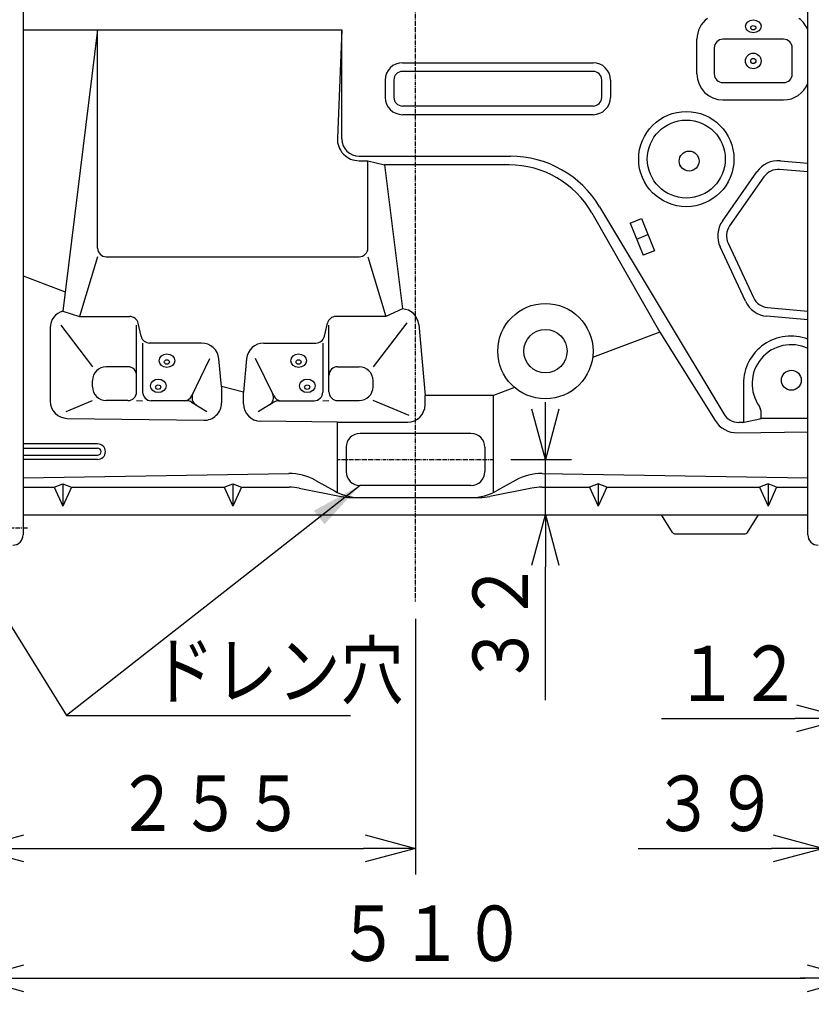
# Model space of a CAD drawing. Extents: x 201 to 4005, y 230 to 2786.
# Drawn here: x 999 to 1456, y 230 to 798 of the extents above; entities that cross this region are included whole.
import ezdxf

# ---------------------------------------------------------------- set-up
doc = ezdxf.new("R2010")
doc.units = 0
doc.linetypes.add('DASHDOT', pattern=[1, 0.5, -0.25, 0, -0.25])
doc.layers.get('0').update_dxf_attribs({"linetype": 'CONTINUOUS'})
doc.layers.get('DEFPOINTS').update_dxf_attribs({"linetype": 'CONTINUOUS'})
doc.layers.add('DD0', color=4, linetype='CONTINUOUS')
doc.layers.add('M0', color=3, linetype='CONTINUOUS')
doc.styles.get("Standard").update_dxf_attribs({"font": 'txt', "bigfont": 'BIGFONT'})
doc.dimstyles.new('LEADSTYL', dxfattribs={"dimtxt": 34.999999, "dimasz": 30, "dimexe": 0.18, "dimexo": 0.0625, "dimgap": 1, "dimtad": 0, "dimtih": 1, "dimtoh": 1, "dimdec": 4, "dimzin": 0, "dimtxsty": 'STANDARD', "dimblk1": 'OPEN', "dimblk2": 'OPEN', "dimsah": 1, "dimcen": 0.09, "dimazin": 3, "dimtfac": 1, "dimtdec": 4, "dimtofl": 0, "dimtmove": 0, "dimatfit": 3, "dimtolj": 1, "dimtzin": 0})
doc.dimstyles.get("Standard").update_dxf_attribs({"dimtxt": 34.999999, "dimasz": 30, "dimexe": 1.5, "dimexo": 1, "dimgap": 1, "dimtad": 3, "dimtih": 1, "dimtoh": 1, "dimtxsty": 'STANDARD', "dimblk1": 'OPEN', "dimblk2": 'OPEN', "dimsah": 1, "dimcen": 0.09, "dimazin": 3, "dimtfac": 1, "dimtdec": 4, "dimtofl": 0, "dimtmove": 0, "dimatfit": 3, "dimtolj": 1, "dimtzin": 0})

# ---------------------------------------------------------------- blocks, each defined once
blk = doc.blocks.new('_OPEN')
at = {"color": 0}
for p, q in [((-0.965926, 0.25882), (0, 0)), ((0, 0), (-1, 0)), ((0, 0), (-0.965926, -0.25882))]:
    blk.add_line(p, q, dxfattribs=at)
blk = doc.blocks.new('*D23')
at = {"layer": 'DD0'}
for p, q in [((972.409806, 459.63012), (972.409806, 304.630122)), ((1227.409802, 452.13012), (1227.409802, 304.630122)), ((1002.409806, 319.630122), (1197.409803, 319.630122))]:
    blk.add_line(p, q, dxfattribs=at)
at = {"layer": 'DEFPOINTS'}
for p in [(972.409806, 469.63012), (1227.409802, 462.13012), (1227.409802, 319.630122)]:
    blk.add_point(p, dxfattribs=at)
at = {"layer": 'DD0', "xscale": 30, "yscale": 30, "rotation": 180}
blk.add_blockref('_OPEN', (972.409806, 319.630122), dxfattribs=at)
at = {"layer": 'DD0', "xscale": 30, "yscale": 30}
blk.add_blockref('_OPEN', (1227.409802, 319.630122), dxfattribs=at)
at = {"layer": 'DD0', "width": 0.833333}
blk.add_text('２５５', height=32, dxfattribs=at).set_placement((1054.576474, 329.630122))
blk = doc.blocks.new('*D24')
at = {"layer": 'DD0'}
for p, q in [((1302.409801, 574.130126), (1302.409801, 577.130126)), ((1282.409801, 544.130126), (1317.409801, 544.130126)), ((1302.409801, 512.130119), (1302.409801, 544.130126)), ((1302.409801, 405.130123), (1302.409801, 482.13012))]:
    blk.add_line(p, q, dxfattribs=at)
at = {"layer": 'DEFPOINTS'}
for p in [(1272.409802, 544.130126), (1302.409801, 544.130126), (1453.909738, 512.130119)]:
    blk.add_point(p, dxfattribs=at)
at = {"layer": 'DD0', "xscale": 30, "yscale": 30}
for p, rotation in [((1302.409801, 544.130126), 270), ((1302.409801, 512.130119), 90)]:
    blk.add_blockref('_OPEN', p, dxfattribs=dict(at, rotation=rotation))
at = {"layer": 'DD0', "width": 0.833333}
blk.add_text('３２', height=32, rotation=90.000003, dxfattribs=at).set_placement((1292.409801, 413.196784))
blk = doc.blocks.new('*D25')
at = {"layer": 'DD0'}
for p, q in [((1462.909829, 466.130135), (1462.909829, 304.630122)), ((1501.909768, 466.130135), (1501.909768, 304.630122)), ((1355.909833, 319.630122), (1432.90983, 319.630122)), ((1462.909829, 319.630122), (1501.909768, 319.630122)), ((1531.909767, 319.630122), (1534.909767, 319.630122))]:
    blk.add_line(p, q, dxfattribs=at)
at = {"layer": 'DEFPOINTS'}
for p in [(1462.909829, 476.130135), (1501.909768, 476.130135), (1501.909768, 319.630122)]:
    blk.add_point(p, dxfattribs=at)
at = {"layer": 'DD0', "xscale": 30, "yscale": 30}
blk.add_blockref('_OPEN', (1462.909829, 319.630122), dxfattribs=at)
at = {"layer": 'DD0', "xscale": 30, "yscale": 30, "rotation": 180}
blk.add_blockref('_OPEN', (1501.909768, 319.630122), dxfattribs=at)
at = {"layer": 'DD0', "width": 0.833333}
blk.add_text('３９', height=32, dxfattribs=at).set_placement((1363.976571, 329.630122))
blk = doc.blocks.new('*D26')
at = {"layer": 'DD0'}
for p, q in [((972.409806, 459.63012), (972.409806, 229.630124)), ((1482.409798, 289.630123), (1482.409798, 229.630124)), ((1002.409806, 244.630123), (1452.409799, 244.630123))]:
    blk.add_line(p, q, dxfattribs=at)
at = {"layer": 'DEFPOINTS'}
for p in [(972.409806, 469.63012), (1482.409798, 299.630122), (1482.409798, 244.630123)]:
    blk.add_point(p, dxfattribs=at)
at = {"layer": 'DD0', "xscale": 30, "yscale": 30, "rotation": 180}
blk.add_blockref('_OPEN', (972.409806, 244.630123), dxfattribs=at)
at = {"layer": 'DD0', "xscale": 30, "yscale": 30}
blk.add_blockref('_OPEN', (1482.409798, 244.630123), dxfattribs=at)
at = {"layer": 'DD0', "width": 0.833333}
blk.add_text('５１０', height=32, dxfattribs=at).set_placement((1182.076473, 254.630123))
blk = doc.blocks.new('*D27')
at = {"layer": 'DD0'}
for p, q in [((1623.059821, 555.867111), (1623.059821, 229.630104)), ((1482.409798, 289.630123), (1482.409798, 229.630104)), ((1452.409799, 244.630104), (1449.409799, 244.630104)), ((1623.059821, 244.630104), (1482.409798, 244.630104)), ((1656.05982, 244.630104), (1653.05982, 244.630104))]:
    blk.add_line(p, q, dxfattribs=at)
at = {"layer": 'DEFPOINTS'}
for p in [(1623.059757, 565.867093), (1482.409769, 299.630123), (1623.059757, 244.630104)]:
    blk.add_point(p, dxfattribs=at)
at = {"layer": 'DD0', "xscale": 30, "yscale": 30}
blk.add_blockref('_OPEN', (1482.409798, 244.630104), dxfattribs=at)
at = {"layer": 'DD0', "xscale": 30, "yscale": 30, "rotation": 180}
blk.add_blockref('_OPEN', (1623.059821, 244.630104), dxfattribs=at)
at = {"layer": 'DD0', "width": 0.833333}
blk.add_text('１４１', height=32, dxfattribs=at).set_placement((1507.401404, 254.630104))
blk = doc.blocks.new('*D32')
at = {"layer": 'DD0'}
for p, q in [((1476.409738, 487.630112), (1476.409738, 379.630121)), ((1488.409707, 487.630112), (1488.409707, 379.630121)), ((1369.409741, 394.630121), (1446.409738, 394.630121)), ((1476.409738, 394.630121), (1488.409707, 394.630121)), ((1518.409706, 394.630121), (1521.409706, 394.630121))]:
    blk.add_line(p, q, dxfattribs=at)
at = {"layer": 'DEFPOINTS'}
for p in [(1476.409738, 497.630112), (1488.409707, 497.630112), (1488.409707, 394.630121)]:
    blk.add_point(p, dxfattribs=at)
at = {"layer": 'DD0', "xscale": 30, "yscale": 30}
blk.add_blockref('_OPEN', (1476.409738, 394.630121), dxfattribs=at)
at = {"layer": 'DD0', "xscale": 30, "yscale": 30, "rotation": 180}
blk.add_blockref('_OPEN', (1488.409707, 394.630121), dxfattribs=at)
at = {"layer": 'DD0', "width": 0.833333}
blk.add_text('１２', height=32, dxfattribs=at).set_placement((1377.476479, 404.630121))

msp = doc.modelspace()

# ---------------------------------------------------------------- linework, layer by layer
at = {"layer": 'M0', "linetype": 'DASHDOT'}
for p, q in [((1227.409769, 462.130123), (1227.409769, 885.977874)), ((1182.409769, 544.130123), (1272.409769, 544.130123)), ((941.409769, 504.630123), (1003.409769, 504.630123))]:
    msp.add_line(p, q, dxfattribs=at)
at = {"layer": 'M0'}
for p, q in [((1000.909769, 828.630123), (1000.909769, 500.630123)), ((1453.909769, 500.630123), (1453.909769, 828.630123)), ((1000.909769, 792.130123), (1184.909769, 792.130123)), ((1184.909769, 792.130123), (1182.318646, 729.65231)), ((1184.909769, 729.130123), (1184.909769, 792.130123)), ((1389.909769, 766.630123), (1389.909769, 786.630123)), ((1439.909769, 786.630123), (1404.909769, 786.630123)), ((1399.909769, 781.630123), (1399.909769, 766.630123)), ((1444.909769, 766.630123), (1444.909769, 781.630123)), ((1219.909769, 773.130123), (1329.909769, 773.130123)), ((1329.909769, 768.130123), (1219.909769, 768.130123)), ((1209.909769, 763.130123), (1209.909769, 753.130123)), ((1214.909769, 763.130123), (1214.909769, 753.130123)), ((1334.909769, 753.130123), (1334.909769, 763.130123)), ((1339.909769, 763.130123), (1339.909769, 753.130123)), ((1404.909769, 761.630123), (1439.909769, 761.630123)), ((1404.909769, 751.630123), (1439.909769, 751.630123)), ((1329.909769, 748.130123), (1219.909769, 748.130123)), ((1329.909769, 743.130123), (1219.909769, 743.130123)), ((1194.909769, 719.130123), (1282.208823, 719.130123)), ((1194.909769, 716.528177), (1199.909769, 716.528177)), ((1199.909769, 716.528177), (1209.550218, 714.130123)), ((1438.077179, 716.468466), (1453.909769, 715.083294)), ((1281.454908, 714.130123), (1209.550218, 714.130123)), ((1453.909769, 710.064194), (1437.6414, 711.487492)), ((1404.613291, 681.752933), (1424.482562, 710.129192)), ((1428.578322, 707.26131), (1408.709052, 678.88505)), ((1333.658398, 689.999868), (1405.418629, 570.399483)), ((1329.190933, 686.448101), (1368.545529, 617.679033)), ((1351.397453, 680.599922), (1357.89679, 683.199656)), ((1357.89679, 683.199656), (1365.324604, 664.630123)), ((1351.397453, 680.599922), (1358.825267, 662.030388)), ((1355.11136, 671.315155), (1361.610697, 673.91489)), ((1417.945881, 635.414589), (1403.305955, 666.810012)), ((1407.837494, 668.923103), (1422.47742, 637.527681)), ((1365.324604, 664.630123), (1358.825267, 662.030388)), ((1219.823705, 631.008277), (1210.278925, 626.62911)), ((1430.668941, 631.791916), (1453.909769, 629.758607)), ((1023.846653, 629.80128), (1033.540612, 626.62911)), ((1453.909769, 624.739508), (1430.233162, 626.810943)), ((1069.0221, 615.190758), (1067.297437, 622.742364)), ((1174.797437, 615.190758), (1176.5221, 622.742364)), ((1368.545529, 617.679033), (1329.654728, 602.893522)), ((1368.545529, 617.679033), (1400.344188, 566.572295)), ((1284.528396, 585.737384), (1272.409769, 581.130123)), ((1416.710704, 587.844441), (1416.710704, 565.566755)), ((1066.409769, 578.130123), (1069.909769, 578.012989)), ((1173.909769, 578.012989), (1177.409769, 578.130123)), ((1426.710704, 572.352507), (1426.710704, 567.649881)), ((1416.288785, 565.544441), (1413.993559, 565.544441)), ((1417.123339, 565.632469), (1426.194911, 567.567738)), ((1453.909769, 567.677774), (1427.238104, 567.677774)), ((1259.409769, 559.130123), (1195.409769, 559.130123)), ((1413.322551, 559.498587), (1453.909769, 560.154542)), ((1043.909769, 553.130123), (1000.909769, 553.130123)), ((1000.909769, 550.630123), (1043.909769, 550.630123)), ((1000.909769, 546.630123), (1043.909769, 546.630123)), ((1187.409769, 551.130123), (1187.409769, 537.130123)), ((1267.409769, 551.130123), (1267.409769, 537.130123)), ((1043.909769, 544.130123), (1000.909769, 544.130123)), ((1000.909769, 533.520022), (1154.323298, 535.999432)), ((1300.496239, 535.999432), (1453.909769, 533.520022)), ((1018.909769, 528.130123), (1023.909769, 530.130123)), ((1023.909769, 530.130123), (1023.909769, 517.130123)), ((1023.909769, 530.130123), (1028.909769, 528.130123)), ((1116.909769, 528.130123), (1121.909769, 530.130123)), ((1121.909769, 530.130123), (1121.909769, 517.130123)), ((1121.909769, 530.130123), (1126.909769, 528.130123)), ((1169.466184, 532.17853), (1180.579734, 525.954942)), ((1259.409769, 529.130123), (1195.409769, 529.130123)), ((1285.353353, 532.17853), (1274.239803, 525.954942)), ((1332.909769, 530.130123), (1327.909769, 528.130123)), ((1332.909769, 530.130123), (1332.909769, 517.130123)), ((1337.909769, 528.130123), (1332.909769, 530.130123)), ((1430.909769, 530.130123), (1425.909769, 528.130123)), ((1430.909769, 530.130123), (1430.909769, 517.130123)), ((1435.909769, 528.130123), (1430.909769, 530.130123)), ((1000.909769, 528.130123), (1018.909769, 528.130123)), ((1018.909769, 528.130123), (1023.909769, 517.130123)), ((1028.909769, 528.130123), (1023.909769, 517.130123)), ((1028.909769, 528.130123), (1116.909769, 528.130123)), ((1116.909769, 528.130123), (1121.909769, 517.130123)), ((1126.909769, 528.130123), (1121.909769, 517.130123)), ((1126.909769, 528.130123), (1154.439183, 528.130123)), ((1160.322667, 527.547543), (1184.49687, 522.712702)), ((1294.49687, 527.547543), (1270.322667, 522.712702)), ((1300.380354, 528.130123), (1327.909769, 528.130123)), ((1327.909769, 528.130123), (1332.909769, 517.130123)), ((1337.909769, 528.130123), (1332.909769, 517.130123)), ((1337.909769, 528.130123), (1425.909769, 528.130123)), ((1425.909769, 528.130123), (1430.909769, 517.130123)), ((1435.909769, 528.130123), (1430.909769, 517.130123)), ((1435.909769, 528.130123), (1453.909769, 528.130123)), ((1190.380354, 522.130123), (1264.439183, 522.130123)), ((1000.909769, 512.130123), (1453.909769, 512.130123)), ((1375.819314, 502.048607), (1369.33834, 512.130123)), ((1419.000223, 502.048607), (1425.481197, 512.130123)), ((1377.501671, 501.130123), (1417.317866, 501.130123))]:
    msp.add_line(p, q, dxfattribs=at)
at = {"layer": 'M0', "color": 7}
for p, q in [((1043.909769, 792.130123), (1023.846653, 629.80128)), ((1043.909769, 666.130123), (1043.909769, 792.130123)), ((1199.909769, 666.130123), (1199.909769, 716.528177)), ((1209.550218, 714.130123), (1219.823705, 631.008277)), ((1043.909769, 661.130123), (1033.540612, 626.62911)), ((1048.909769, 661.130123), (1194.909769, 661.130123)), ((1199.909769, 661.130123), (1210.278925, 626.62911)), ((1000.909769, 650.132825), (1025.217362, 640.89156)), ((1033.540612, 626.62911), (1062.422946, 626.62911)), ((1210.278925, 626.62911), (1181.396591, 626.62911)), ((1016.514344, 620.163675), (1016.514344, 577.825587)), ((1022.59533, 621.53928), (1040.909769, 597.630123)), ((1066.409769, 583.130123), (1066.409769, 621.62911)), ((1177.409769, 583.130123), (1177.409769, 621.62911)), ((1222.396482, 623.069663), (1202.909769, 597.630123)), ((1229.273256, 622.053007), (1232.909769, 581.130123)), ((1069.909769, 611.304012), (1069.909769, 583.012989)), ((1103.95562, 611.304012), (1073.896591, 611.304012)), ((1139.863918, 611.304012), (1169.922946, 611.304012)), ((1173.909769, 611.304012), (1173.909769, 583.012989)), ((1061.409769, 597.630123), (1048.909769, 597.630123)), ((1098.277248, 580.828608), (1108.709667, 602.308796)), ((1115.385944, 586.204933), (1113.913624, 602.219513)), ((1129.905913, 602.219513), (1128.143542, 583.050014)), ((1145.542289, 580.828608), (1135.10987, 602.308796)), ((1182.409769, 597.630123), (1194.909769, 597.630123)), ((1040.909769, 586.130123), (1040.909769, 589.630123)), ((1128.143542, 583.050014), (1115.385944, 586.204933)), ((1115.385944, 586.204933), (1115.385944, 576.715345)), ((1202.909769, 586.130123), (1202.909769, 589.630123)), ((1128.143542, 576.25423), (1128.143542, 583.050014)), ((1272.409769, 581.130123), (1232.909769, 581.130123)), ((1232.909769, 575.630123), (1232.909769, 581.130123)), ((1272.409769, 525.011112), (1272.409769, 581.130123)), ((1025.745113, 571.811516), (1040.909769, 578.130123)), ((1061.409769, 578.130123), (1048.909769, 578.130123)), ((1095.487205, 578.012989), (1074.909769, 578.012989)), ((1098.119273, 577.264133), (1106.883657, 571.837723)), ((1145.700265, 577.264133), (1136.645829, 571.65814)), ((1148.332332, 578.012989), (1168.909769, 578.012989)), ((1182.409769, 578.130123), (1194.909769, 578.130123)), ((1223.678999, 569.476276), (1202.909769, 578.130123)), ((1026.373592, 567.826578), (1105.245192, 566.716336)), ((1182.409769, 565.630123), (1138.00279, 566.255221)), ((1182.409769, 525.011112), (1182.409769, 565.630123)), ((1182.409769, 565.630123), (1222.909769, 565.630123))]:
    msp.add_line(p, q, dxfattribs=at)
at = {"layer": 'M0'}
for centre, radius in [((1422.409769, 774.130123), 4.5), ((1422.409769, 774.130123), 1.5), ((1385.386114, 716.360383), 5.75), ((1302.409769, 606.630123), 27.5), ((1302.409769, 606.630123), 12.5), ((1444.385016, 589.83683), 5.75)]:
    msp.add_circle(centre, radius, dxfattribs=at)
at = {"layer": 'M0', "color": 2}
for radius in [27.5, 22.5]:
    msp.add_circle((1383.74781, 717.507536), radius, dxfattribs=at)
at = {"layer": 'M0'}
for centre, radius, start, end in [((1404.909769, 786.630123), 15, 126.228476, 180), ((1439.909769, 786.630123), 15, 21.03947, 53.771524), ((1404.909769, 781.630123), 5, 90, 180), ((1439.909769, 781.630123), 5, 0, 90), ((1219.909769, 763.130123), 10, 90, 180), ((1329.909769, 763.130123), 10, 0, 90), ((1219.909769, 763.130123), 5, 90, 180), ((1329.909769, 763.130123), 5, 0, 90), ((1404.909769, 766.630123), 15, 180, 270), ((1404.909769, 766.630123), 5, 180, 270), ((1439.909769, 766.630123), 5, -90, 0), ((1439.909769, 766.630123), 15, 270, 338.96053), ((1219.909769, 753.130123), 10, 180, 270), ((1219.909769, 753.130123), 5, 180, 270), ((1329.909769, 753.130123), 5, -90, 0), ((1329.909769, 753.130123), 10, -90, 0), ((1194.909769, 729.130123), 12.601946, 177.625151, 270), ((1194.909769, 729.130123), 10, 180, 270), ((1282.208823, 659.130123), 60, 30.963757, 90), ((1436.769843, 701.525545), 15, 85, 145), ((1281.454908, 659.130123), 55, 29.781287, 90), ((1436.769843, 701.525545), 10, 85, 145), ((1416.900572, 673.149286), 15, 145, 205), ((1416.900572, 673.149286), 10, 145, 205), ((1431.540498, 641.753863), 10, 205, 265), ((1431.540498, 641.753863), 15, 205, 265), ((1181.396591, 621.62911), 5, 90, 167.13523), ((1169.922946, 616.304012), 5, 270, 347.13523), ((1413.993559, 575.544441), 10, 210.963757, 270), ((1413.080159, 574.496628), 15, 211.889912, 270.925912), ((1416.288785, 569.544441), 4, 270, 282.042575), ((1427.238104, 562.677774), 5, 90, 102.042575), ((1195.409769, 551.130123), 8, 90, 180), ((1259.409769, 551.130123), 8, 0, 90), ((1043.909769, 548.630123), 4.5, -90, 90), ((1043.909769, 548.630123), 2, -90, 90), ((1154.808083, 506.003349), 30, 60.751174, 90.925912), ((1195.409769, 537.130123), 8, 180, 270), ((1259.409769, 537.130123), 8, 270, 360), ((1300.011454, 506.003349), 30, 89.074088, 119.248826), ((1154.439183, 498.130123), 30, 78.690068, 90), ((1195.237835, 552.130123), 30, 240.751174, 270), ((1259.581702, 552.130123), 30, 270, 299.248826), ((1300.380354, 498.130123), 30, 90, 101.309932), ((1190.380354, 552.130123), 30, 258.690068, 270), ((1264.439183, 552.130123), 30, 270, 281.309932), ((994.909769, 500.630123), 6, -90, 0), ((1377.501671, 503.130123), 2, 212.735226, 270), ((1417.317866, 503.130123), 2, 270, 327.264774), ((1459.909769, 500.630123), 6, 180, 270)]:
    msp.add_arc(centre, radius, start, end, dxfattribs=at)
at = {"layer": 'M0', "color": 7}
for centre, radius, start, end in [((1048.909769, 666.130123), 5, 180, 270), ((1194.909769, 666.130123), 5, -90, 0), ((1219.326689, 621.020636), 10, 5.925605, 87.151135), ((1026.514344, 620.163675), 10, 105.472097, 180), ((1062.422946, 621.62911), 5, 12.86477, 90), ((1073.896591, 616.304012), 5, 192.86477, 270), ((1103.95562, 601.304012), 10, 5.252789, 90), ((1139.863918, 601.304012), 10, 90, 174.747211), ((1048.909769, 589.630123), 8, 90, 180), ((1061.409769, 592.630123), 5, 0, 90), ((1182.409769, 592.630123), 5, 90, 180), ((1194.909769, 589.630123), 8, 0, 90), ((1048.909769, 586.130123), 8, 180, 270), ((1194.909769, 586.130123), 8, -90, 0), ((1061.409769, 583.130123), 5, -90, 0), ((1074.909769, 583.012989), 5, 180, 270), ((1093.77964, 583.012989), 5, 270, 334.095252), ((1103.379085, 579.888326), 5, 154.095252, 238.236555), ((1140.440452, 579.888326), 5, -58.236555, 25.904748), ((1150.039897, 583.012989), 5, 205.904748, 270), ((1168.909769, 583.012989), 5, -90, 0), ((1182.409769, 583.130123), 5, 180, 270), ((1026.514344, 577.825587), 10, 180, 269.193525), ((1095.487205, 573.012989), 5, 58.236555, 90), ((1105.385944, 576.715345), 10, -90.806475, 0), ((1138.143542, 576.25423), 10, 180, 269.193525), ((1148.332332, 573.012989), 5, 90, 121.763445), ((1222.909769, 575.630123), 10, -90, 0)]:
    msp.add_arc(centre, radius, start, end, dxfattribs=at)
at = {"layer": 'M0', "color": 2}
for centre, radius, start, end in [((1444.210704, 587.844441), 27.5, 69.347865, 180), ((1444.210704, 587.844441), 22.5, 64.464546, 215.774826), ((1422.710704, 572.352507), 4, 0, 35.774826)]:
    msp.add_arc(centre, radius, start, end, dxfattribs=at)
at = {"layer": 'M0'}
for centre, major_axis, ratio in [((1422.409769, 794.130123), (-4.5, 0), 0.832052), ((1422.409769, 793.298074), (-1.5, 0), 0.832051), ((1083.909769, 601.130123), (-4.5, 0), 0.866025), ((1159.909769, 601.130123), (-4.5, 0), 0.866025), ((1083.909769, 600.380123), (-1.5, 0), 0.866025), ((1159.909769, 600.380123), (-1.5, 0), 0.866025), ((1078.909769, 586.630123), (-4.5, 0), 0.866025), ((1078.909769, 585.880123), (-1.5, 0), 0.866025), ((1164.909769, 586.630123), (-4.5, 0), 0.866025), ((1164.909769, 585.880123), (-1.5, 0), 0.866025)]:
    msp.add_ellipse(centre, major_axis=major_axis, ratio=ratio, dxfattribs=at)

# ---------------------------------------------------------------- texts
at = {"layer": 'DD0', "width": 0.833333}
msp.add_text('ドレン穴', height=32, dxfattribs=at).set_placement((1075.021802, 406.271585))

# ---------------------------------------------------------------- dimensions: what is measured, and where the dimension line sits
at = {"layer": 'DD0', "color": 4}
dim = msp.add_linear_dim(base=(1302.409801, 544.130126), p1=(1453.909738, 512.130119), p2=(1272.409802, 544.130126), angle=90, text='３２', dimstyle='STANDARD', override={"dimtxt": 32, "dimexe": -58.645634, "dimexo": 10.000031, "dimtih": 1, "dimtoh": 1}, dxfattribs=at)
dim.commit()
dim.dimension.update_dxf_attribs({"geometry": '*D24', "text_midpoint": (1276.409804, 447.130125), "dimtype": 160, "text_rotation": 90.000002})
for base, p1, p2, text, override, picture, middle in [((1623.059757, 244.630104), (1482.409769, 299.630123), (1623.059757, 565.867093), '１４１', {"dimtxt": 32, "dimexe": 15.000002, "dimexo": 9.999983, "dimtih": 1, "dimtoh": 1}, '*D27', (1552.734808, 270.630103)), ((1488.409707, 394.630121), (1476.409738, 497.630112), (1488.409707, 497.630112), '１２', {"dimtxt": 32, "dimexe": 14.999999, "dimexo": 10.000011, "dimtih": 1, "dimtoh": 1}, '*D32', (1411.409706, 420.63012)), ((1501.909768, 319.630122), (1462.909829, 476.130135), (1501.909768, 476.130135), '３９', {"dimtxt": 32, "dimexe": 15.000004, "dimexo": 9.999987, "dimtih": 1, "dimtoh": 1}, '*D25', (1397.909798, 345.630121)), ((1227.409802, 319.630122), (972.409806, 469.63012), (1227.409802, 462.13012), '２５５', {"dimtxt": 32, "dimexe": 15.000006, "dimexo": 10.000002, "dimtih": 1, "dimtoh": 1}, '*D23', (1099.909803, 345.630121)), ((1482.409798, 244.630123), (972.409806, 469.63012), (1482.409798, 299.630122), '５１０', {"dimtxt": 32, "dimexe": 14.999995, "dimexo": 10, "dimtih": 1, "dimtoh": 1}, '*D26', (1227.409801, 270.630122))]:
    dim = msp.add_linear_dim(base=base, p1=p1, p2=p2, text=text, dimstyle='STANDARD', override=override, dxfattribs=at)
    dim.commit()
    dim.dimension.update_dxf_attribs({"geometry": picture, "text_midpoint": middle, "dimtype": 160})

# ---------------------------------------------------------------- leaders
at = {"layer": 'DD0'}
for points in [[(933.537889, 545.361968), (1025.870041, 396.271585), (1189.870054, 396.271585)], [(1195.409757, 529.130127), (1025.870041, 396.271585)]]:
    msp.add_leader(points, dimstyle='LEADSTYL', dxfattribs=at)

doc.saveas('drawing.dxf')
